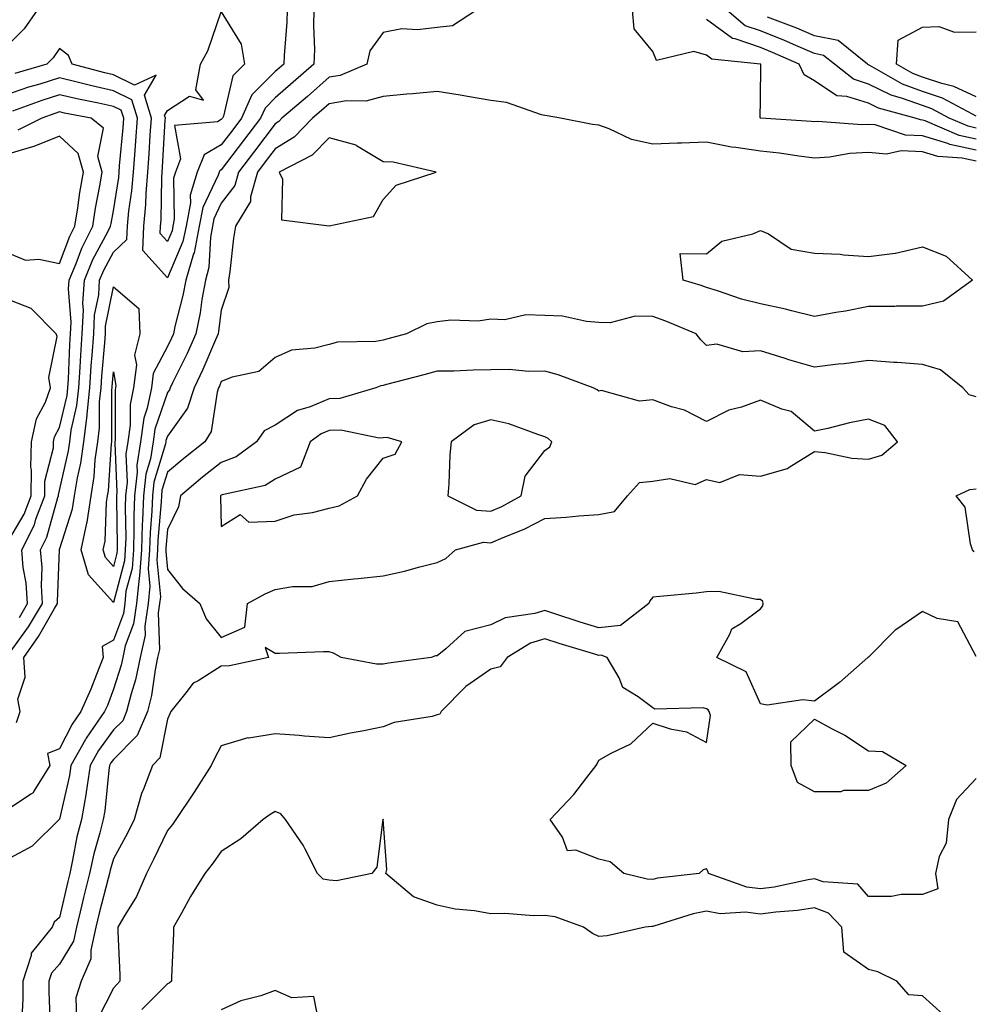
# Model space of a CAD drawing. Units: inches. Extents: x 1039763 to 1042403, y 7223978 to 7226618.
# Drawn here: x 1041521 to 1041697, y 7225468 to 7225650 of the extents above; entities that cross this region are included whole.
import ezdxf

# ---------------------------------------------------------------- set-up
doc = ezdxf.new("R2010")
doc.units = ezdxf.units.IN
doc.header["$MEASUREMENT"] = 0
doc.layers.add('Contour_10397223', color=7, linetype='Continuous', true_color=0xba89dd)

msp = doc.modelspace()

# ---------------------------------------------------------------- linework, layer by layer
at = {"layer": 'Contour_10397223'}
for points in [[(1041523.93, 7225651.92, 2775), (1041521.47, 7225648.5, 2775), (1041518.05, 7225645.05, 2775)], [(1041575.24, 7225651.92, 2777), (1041575.16, 7225649.03, 2777), (1041575.32, 7225644.65, 2777), (1041575.24, 7225641.92, 2777), (1041571.39, 7225638.58, 2777), (1041568.05, 7225635.69, 2777), (1041566.16, 7225633.81, 2777), (1041565.32, 7225631.92, 2777), (1041562.17, 7225627.8, 2777), (1041558.05, 7225622.35, 2777), (1041557.78, 7225622.19, 2777), (1041557.66, 7225621.92, 2777), (1041557.5, 7225621.37, 2777), (1041554.61, 7225615.36, 2777), (1041553.97, 7225611.92, 2777), (1041552.99, 7225606.98, 2777), (1041552.89, 7225606.76, 2777), (1041551.47, 7225601.92, 2777), (1041550.94, 7225599.03, 2777), (1041549.46, 7225593.33, 2777), (1041549.16, 7225591.92, 2777), (1041548.83, 7225591.14, 2777), (1041548.05, 7225589.6, 2777), (1041545.41, 7225584.56, 2777), (1041545.1, 7225581.92, 2777), (1041544.32, 7225578.19, 2777), (1041543.67, 7225576.3, 2777), (1041543.05, 7225571.92, 2777), (1041542.37, 7225567.6, 2777), (1041542.42, 7225566.3, 2777), (1041541.96, 7225561.92, 2777), (1041541.82, 7225558.15, 2777), (1041541.86, 7225555.73, 2777), (1041541.74, 7225551.92, 2777), (1041541.51, 7225548.46, 2777), (1041540.37, 7225544.24, 2777), (1041540.14, 7225541.92, 2777), (1041539.89, 7225540.08, 2777), (1041538.05, 7225535.18, 2777), (1041535.98, 7225533.99, 2777), (1041536.17, 7225531.92, 2777), (1041534.91, 7225528.78, 2777), (1041533.89, 7225526.08, 2777), (1041532.01, 7225521.92, 2777), (1041530.39, 7225519.58, 2777), (1041528.05, 7225515.01, 2777), (1041525.8, 7225514.17, 2777), (1041526.23, 7225511.92, 2777), (1041523.28, 7225507.15, 2777), (1041523.15, 7225506.82, 2777), (1041522.76, 7225506.63, 2777), (1041518.05, 7225503.42, 2777)], [(1041605.35, 7225651.92, 2778), (1041600.94, 7225649.03, 2778), (1041598.05, 7225648.74, 2778), (1041594.42, 7225648.29, 2778), (1041591.51, 7225648.46, 2778), (1041588.05, 7225647.78, 2778), (1041585.57, 7225644.4, 2778), (1041585.04, 7225641.92, 2778), (1041580.12, 7225639.85, 2778), (1041578.05, 7225639.5, 2778), (1041574.01, 7225635.96, 2778), (1041569.3, 7225631.92, 2778), (1041568.69, 7225631.28, 2778), (1041568.05, 7225630.88, 2778), (1041564.18, 7225625.79, 2778), (1041561.23, 7225621.92, 2778), (1041560.55, 7225619.42, 2778), (1041558.05, 7225616.14, 2778), (1041556.68, 7225613.29, 2778), (1041556.43, 7225611.92, 2778), (1041556.02, 7225609.89, 2778), (1041555.76, 7225604.21, 2778), (1041555.1, 7225601.92, 2778), (1041554.44, 7225598.31, 2778), (1041554.12, 7225595.85, 2778), (1041553.3, 7225591.92, 2778), (1041551.7, 7225588.27, 2778), (1041548.99, 7225582.86, 2778), (1041548.54, 7225581.92, 2778), (1041548.42, 7225581.55, 2778), (1041548.05, 7225581.04, 2778), (1041545.73, 7225574.24, 2778), (1041545.39, 7225571.92, 2778), (1041544.91, 7225568.78, 2778), (1041544.05, 7225565.92, 2778), (1041543.62, 7225561.92, 2778), (1041543.46, 7225557.33, 2778), (1041543.4, 7225556.57, 2778), (1041543.25, 7225551.92, 2778), (1041542.89, 7225547.08, 2778), (1041542.8, 7225546.67, 2778), (1041542.31, 7225541.92, 2778), (1041541.76, 7225538.21, 2778), (1041540.24, 7225534.11, 2778), (1041539.77, 7225531.92, 2778), (1041539.48, 7225530.49, 2778), (1041538.05, 7225526.04, 2778), (1041536.92, 7225523.05, 2778), (1041536.41, 7225521.92, 2778), (1041532.99, 7225516.98, 2778), (1041532.89, 7225516.76, 2778), (1041530.18, 7225511.92, 2778), (1041529.91, 7225510.06, 2778), (1041528.05, 7225501.98, 2778), (1041528.03, 7225501.94, 2778), (1041527.99, 7225501.92, 2778), (1041523.01, 7225496.96, 2778), (1041518.05, 7225494.28, 2778)], [(1041570.28, 7225651.92, 2776), (1041570.22, 7225649.75, 2776), (1041569.69, 7225643.56, 2776), (1041569.63, 7225641.92, 2776), (1041568.79, 7225641.18, 2776), (1041568.05, 7225640.55, 2776), (1041563.71, 7225636.26, 2776), (1041561.78, 7225631.92, 2776), (1041560.18, 7225629.79, 2776), (1041558.05, 7225627, 2776), (1041554.85, 7225625.12, 2776), (1041553.6, 7225621.92, 2776), (1041552.29, 7225617.68, 2776), (1041552.33, 7225616.2, 2776), (1041551.53, 7225611.92, 2776), (1041550.94, 7225609.03, 2776), (1041548.05, 7225602.31, 2776), (1041543.52, 7225607.39, 2776), (1041543.69, 7225611.92, 2776), (1041544.07, 7225615.9, 2776), (1041544.1, 7225617.97, 2776), (1041544.44, 7225621.92, 2776), (1041544.67, 7225625.3, 2776), (1041544.89, 7225628.76, 2776), (1041545.12, 7225631.92, 2776), (1041543.79, 7225636.18, 2776), (1041546, 7225639.87, 2776), (1041541.94, 7225638.03, 2776), (1041538.05, 7225639.93, 2776), (1041536.43, 7225640.3, 2776), (1041530.39, 7225641.92, 2776), (1041529.69, 7225643.56, 2776), (1041528.05, 7225644.85, 2776), (1041526.86, 7225643.11, 2776), (1041525.69, 7225641.92, 2776), (1041519.77, 7225640.2, 2776)], [(1041698.05, 7225626.02, 2778), (1041693.17, 7225627.04, 2778), (1041692.76, 7225627.21, 2778), (1041688.05, 7225628.62, 2778), (1041684.91, 7225628.78, 2778), (1041679.3, 7225630.67, 2778), (1041678.05, 7225630.77, 2778), (1041676.84, 7225630.71, 2778), (1041668.67, 7225631.3, 2778), (1041668.05, 7225631.26, 2778), (1041667.44, 7225631.31, 2778), (1041658.07, 7225631.9, 2778), (1041658.03, 7225631.9, 2778), (1041658.01, 7225631.92, 2778), (1041657.99, 7225631.98, 2778), (1041658.05, 7225635.4, 2778), (1041658.09, 7225641.88, 2778), (1041658.07, 7225641.92, 2778), (1041658.05, 7225641.92, 2778), (1041658.05, 7225641.94, 2778), (1041658.03, 7225641.94, 2778), (1041649.01, 7225642.88, 2778), (1041648.05, 7225643.6, 2778), (1041645.67, 7225644.3, 2778), (1041638.77, 7225642.64, 2778), (1041638.05, 7225644.3, 2778), (1041634.63, 7225648.5, 2778), (1041634.28, 7225651.92, 2778)], [(1041698.05, 7225630.1, 2776), (1041696.55, 7225630.42, 2776), (1041693.03, 7225631.92, 2776), (1041689.79, 7225633.66, 2776), (1041688.05, 7225634.26, 2776), (1041684.38, 7225635.59, 2776), (1041682.29, 7225636.16, 2776), (1041678.05, 7225638.25, 2776), (1041675.26, 7225639.13, 2776), (1041671.74, 7225641.92, 2776), (1041669.69, 7225643.56, 2776), (1041668.05, 7225643.91, 2776), (1041664.59, 7225645.38, 2776), (1041662.46, 7225646.33, 2776), (1041658.05, 7225648.09, 2776), (1041655.2, 7225649.07, 2776), (1041651.78, 7225651.92, 2776)], [(1041698.05, 7225628.05, 2777), (1041694.85, 7225628.72, 2777), (1041688.54, 7225631.43, 2777), (1041688.05, 7225631.57, 2777), (1041687.72, 7225631.59, 2777), (1041686.74, 7225631.92, 2777), (1041679.91, 7225633.78, 2777), (1041678.05, 7225634.69, 2777), (1041674.03, 7225635.94, 2777), (1041672.19, 7225636.06, 2777), (1041668.05, 7225638.85, 2777), (1041666.12, 7225639.99, 2777), (1041665.22, 7225641.92, 2777), (1041660.26, 7225644.13, 2777), (1041658.05, 7225645.01, 2777), (1041653.34, 7225646.63, 2777), (1041652.82, 7225646.69, 2777), (1041648.05, 7225650.22, 2777)], [(1041698.05, 7225632.31, 2775), (1041697.33, 7225632.64, 2775), (1041691.76, 7225635.63, 2775), (1041688.05, 7225636.9, 2775), (1041684.38, 7225638.25, 2775), (1041678.28, 7225641.69, 2775), (1041678.05, 7225641.8, 2775), (1041677.95, 7225641.82, 2775), (1041677.85, 7225641.92, 2775), (1041672.42, 7225646.3, 2775), (1041668.05, 7225647.21, 2775), (1041664.75, 7225648.62, 2775), (1041659.32, 7225650.65, 2775)], [(1041698.05, 7225635.88, 2774), (1041693.91, 7225637.78, 2774), (1041691.64, 7225638.33, 2774), (1041688.05, 7225639.54, 2774), (1041686.31, 7225640.18, 2774), (1041683.23, 7225641.92, 2774), (1041683.58, 7225646.39, 2774), (1041688.05, 7225648.8, 2774), (1041691.08, 7225648.89, 2774), (1041694.01, 7225647.88, 2774), (1041698.05, 7225647.94, 2774)], [(1041520.06, 7225519.91, 2777), (1041520.73, 7225521.92, 2777), (1041520.34, 7225524.21, 2777), (1041521.68, 7225528.29, 2777), (1041521.45, 7225531.92, 2777), (1041524.16, 7225535.81, 2777), (1041527.15, 7225541.02, 2777), (1041527.7, 7225541.92, 2777), (1041527.66, 7225542.31, 2777), (1041528.03, 7225551.9, 2777), (1041528.03, 7225551.92, 2777), (1041528.03, 7225551.94, 2777), (1041528.05, 7225551.98, 2777), (1041530.49, 7225559.48, 2777), (1041530.86, 7225561.92, 2777), (1041531.39, 7225565.26, 2777), (1041532.01, 7225567.96, 2777), (1041532.54, 7225571.92, 2777), (1041533.19, 7225576.78, 2777), (1041533.19, 7225577.06, 2777), (1041533.69, 7225581.92, 2777), (1041533.95, 7225586.02, 2777), (1041534.12, 7225587.99, 2777), (1041534.4, 7225591.92, 2777), (1041534.57, 7225595.4, 2777), (1041535.32, 7225599.19, 2777), (1041535.49, 7225601.92, 2777), (1041536.25, 7225603.72, 2777), (1041538.05, 7225607.08, 2777), (1041540.53, 7225609.44, 2777), (1041540.63, 7225611.92, 2777), (1041540.9, 7225614.77, 2777), (1041541.49, 7225618.48, 2777), (1041541.76, 7225621.92, 2777), (1041542.07, 7225625.94, 2777), (1041542.23, 7225627.74, 2777), (1041542.54, 7225631.92, 2777), (1041541.47, 7225635.34, 2777), (1041538.05, 7225637.02, 2777), (1041534.03, 7225637.9, 2777), (1041531.35, 7225638.62, 2777), (1041528.05, 7225639.42, 2777), (1041524.38, 7225638.25, 2777), (1041522.31, 7225637.66, 2777), (1041518.05, 7225636.2, 2777)], [(1041518.6, 7225532.47, 2778), (1041522.33, 7225537.64, 2778), (1041524.92, 7225541.92, 2778), (1041524.69, 7225545.28, 2778), (1041524.81, 7225548.68, 2778), (1041524.53, 7225551.92, 2778), (1041525.73, 7225554.24, 2778), (1041527.74, 7225561.61, 2778), (1041527.85, 7225561.92, 2778), (1041527.85, 7225562.12, 2778), (1041528.05, 7225562.88, 2778), (1041529.73, 7225570.24, 2778), (1041529.94, 7225571.92, 2778), (1041530.24, 7225574.11, 2778), (1041531.29, 7225578.68, 2778), (1041531.64, 7225581.92, 2778), (1041531.88, 7225585.75, 2778), (1041531.98, 7225587.99, 2778), (1041532.25, 7225591.92, 2778), (1041532.48, 7225596.35, 2778), (1041532.37, 7225597.6, 2778), (1041532.66, 7225601.92, 2778), (1041534.26, 7225605.71, 2778), (1041537.01, 7225610.88, 2778), (1041537.52, 7225611.92, 2778), (1041537.6, 7225612.37, 2778), (1041538.05, 7225614.73, 2778), (1041539.03, 7225620.94, 2778), (1041539.1, 7225621.92, 2778), (1041539.2, 7225623.07, 2778), (1041539.83, 7225630.14, 2778), (1041539.96, 7225631.92, 2778), (1041539.51, 7225633.38, 2778), (1041538.05, 7225634.09, 2778), (1041535.28, 7225634.69, 2778), (1041531.55, 7225635.42, 2778), (1041528.05, 7225636.26, 2778), (1041524.77, 7225635.2, 2778), (1041519.34, 7225633.21, 2778)], [(1041698.05, 7225623.97, 2779), (1041695.45, 7225624.52, 2779), (1041690.94, 7225624.81, 2779), (1041688.05, 7225625.67, 2779), (1041684.1, 7225625.87, 2779), (1041681.41, 7225625.28, 2779), (1041678.05, 7225625.55, 2779), (1041674.59, 7225625.38, 2779), (1041670.8, 7225624.67, 2779), (1041668.05, 7225624.5, 2779), (1041665.12, 7225624.85, 2779), (1041661.55, 7225625.42, 2779), (1041658.05, 7225625.79, 2779), (1041653.48, 7225626.49, 2779), (1041652.68, 7225626.55, 2779), (1041648.05, 7225627.45, 2779), (1041643.4, 7225627.27, 2779), (1041642.66, 7225627.31, 2779), (1041638.05, 7225627.08, 2779), (1041634.1, 7225627.97, 2779), (1041630, 7225629.97, 2779), (1041628.05, 7225630.63, 2779), (1041626.86, 7225630.73, 2779), (1041620.96, 7225631.92, 2779), (1041618.46, 7225632.33, 2779), (1041618.05, 7225632.39, 2779), (1041617.44, 7225632.53, 2779), (1041610.94, 7225634.81, 2779), (1041608.05, 7225635.2, 2779), (1041604.1, 7225635.87, 2779), (1041602.35, 7225636.22, 2779), (1041598.05, 7225636.88, 2779), (1041593.54, 7225636.43, 2779), (1041592.48, 7225636.35, 2779), (1041588.05, 7225635.94, 2779), (1041584.87, 7225635.1, 2779), (1041581.27, 7225635.14, 2779), (1041578.05, 7225634.6, 2779), (1041576.62, 7225633.35, 2779), (1041574.96, 7225631.92, 2779), (1041571.57, 7225628.4, 2779), (1041568.05, 7225626.26, 2779), (1041566.17, 7225623.8, 2779), (1041564.75, 7225621.92, 2779), (1041563.48, 7225617.35, 2779), (1041563.48, 7225616.49, 2779), (1041560.67, 7225611.92, 2779), (1041560.32, 7225609.65, 2779), (1041559.61, 7225603.48, 2779), (1041559.4, 7225601.92, 2779), (1041559.44, 7225600.53, 2779), (1041558.05, 7225596.33, 2779), (1041557.54, 7225592.43, 2779), (1041557.44, 7225591.92, 2779), (1041556.96, 7225590.83, 2779), (1041554.65, 7225585.32, 2779), (1041553.03, 7225581.92, 2779), (1041551.78, 7225578.19, 2779), (1041548.05, 7225572.97, 2779), (1041547.78, 7225572.19, 2779), (1041547.74, 7225571.92, 2779), (1041547.68, 7225571.55, 2779), (1041545.55, 7225564.42, 2779), (1041545.28, 7225561.92, 2779), (1041545.18, 7225559.05, 2779), (1041544.85, 7225555.12, 2779), (1041544.75, 7225551.92, 2779), (1041544.5, 7225548.37, 2779), (1041544.79, 7225545.18, 2779), (1041544.46, 7225541.92, 2779), (1041543.85, 7225537.72, 2779), (1041543.91, 7225536.06, 2779), (1041543.01, 7225531.92, 2779), (1041542.15, 7225527.82, 2779), (1041541.31, 7225525.18, 2779), (1041540.49, 7225521.92, 2779), (1041539.77, 7225520.2, 2779), (1041538.05, 7225518.5, 2779), (1041535.3, 7225514.67, 2779), (1041533.75, 7225511.92, 2779), (1041532.99, 7225506.98, 2779), (1041532.97, 7225506.84, 2779), (1041532.11, 7225501.92, 2779), (1041531.29, 7225498.68, 2779), (1041530.49, 7225494.36, 2779), (1041529.94, 7225491.92, 2779), (1041529.57, 7225490.4, 2779), (1041528.05, 7225483.72, 2779), (1041527.09, 7225482.88, 2779), (1041526.7, 7225481.92, 2779), (1041522.82, 7225477.15, 2779), (1041522.8, 7225476.67, 2779), (1041521.25, 7225471.92, 2779), (1041521.23, 7225468.74, 2779), (1041521.06, 7225464.93, 2779)], [(1041520.61, 7225539.36, 2779), (1041522.13, 7225541.92, 2779), (1041521.88, 7225545.75, 2779), (1041521.33, 7225548.64, 2779), (1041521.04, 7225551.92, 2779), (1041523.42, 7225556.55, 2779), (1041523.69, 7225557.56, 2779), (1041525.32, 7225561.92, 2779), (1041525.35, 7225564.62, 2779), (1041526.92, 7225570.79, 2779), (1041526.94, 7225571.92, 2779), (1041527.15, 7225572.82, 2779), (1041528.05, 7225574.58, 2779), (1041529.44, 7225580.53, 2779), (1041529.59, 7225581.92, 2779), (1041529.69, 7225583.56, 2779), (1041529.98, 7225589.99, 2779), (1041530.1, 7225591.92, 2779), (1041530.22, 7225594.09, 2779), (1041529.71, 7225600.26, 2779), (1041529.83, 7225601.92, 2779), (1041531.12, 7225604.99, 2779), (1041532.17, 7225607.8, 2779), (1041534.2, 7225611.92, 2779), (1041534.75, 7225615.22, 2779), (1041535.53, 7225619.4, 2779), (1041535.96, 7225621.92, 2779), (1041535.18, 7225624.79, 2779), (1041536.21, 7225630.08, 2779), (1041533.91, 7225631.92, 2779), (1041528.99, 7225632.86, 2779), (1041528.05, 7225633.09, 2779), (1041527.17, 7225632.8, 2779), (1041524.77, 7225631.92, 2779), (1041520.3, 7225629.67, 2779)], [(1041518.05, 7225607.15, 2780), (1041521.74, 7225605.61, 2780), (1041524.2, 7225605.77, 2780), (1041528.05, 7225604.99, 2780), (1041529.94, 7225610.03, 2780), (1041530.88, 7225611.92, 2780), (1041531.43, 7225615.3, 2780), (1041531.84, 7225618.13, 2780), (1041532.48, 7225621.92, 2780), (1041531.53, 7225625.4, 2780), (1041528.05, 7225628.6, 2780), (1041523.32, 7225626.65, 2780), (1041522.64, 7225626.51, 2780), (1041518.05, 7225625.12, 2780)], [(1041518.05, 7225552.62, 2780), (1041521.49, 7225558.48, 2780), (1041522.78, 7225561.92, 2780), (1041522.85, 7225566.72, 2780), (1041522.74, 7225567.23, 2780), (1041522.85, 7225571.92, 2780), (1041523.81, 7225576.16, 2780), (1041525.43, 7225579.3, 2780), (1041526.39, 7225581.92, 2780), (1041526.1, 7225583.87, 2780), (1041527.6, 7225591.47, 2780), (1041527.42, 7225591.92, 2780), (1041522.8, 7225596.67, 2780), (1041518.05, 7225598.48, 2780)], [(1041698.05, 7225580.28, 2780), (1041696.74, 7225580.61, 2780), (1041695.55, 7225581.92, 2780), (1041691.39, 7225585.26, 2780), (1041688.05, 7225586.28, 2780), (1041683.36, 7225586.61, 2780), (1041682.74, 7225586.61, 2780), (1041678.05, 7225587, 2780), (1041673.56, 7225586.41, 2780), (1041672.42, 7225586.3, 2780), (1041668.05, 7225585.77, 2780), (1041663.26, 7225587.13, 2780), (1041662.62, 7225587.35, 2780), (1041658.05, 7225588.78, 2780), (1041654.73, 7225588.6, 2780), (1041649.92, 7225590.05, 2780), (1041648.05, 7225589.81, 2780), (1041646.96, 7225590.83, 2780), (1041646.1, 7225591.92, 2780), (1041640.45, 7225594.32, 2780), (1041638.05, 7225595.14, 2780), (1041634.77, 7225595.2, 2780), (1041630.14, 7225594.01, 2780), (1041628.05, 7225594.07, 2780), (1041625.76, 7225594.21, 2780), (1041621.33, 7225595.2, 2780), (1041618.05, 7225595.34, 2780), (1041614.53, 7225595.44, 2780), (1041610.65, 7225594.52, 2780), (1041608.05, 7225594.65, 2780), (1041605.69, 7225594.28, 2780), (1041600.59, 7225594.46, 2780), (1041598.05, 7225594.17, 2780), (1041596.17, 7225593.8, 2780), (1041592.41, 7225591.92, 2780), (1041588.95, 7225591.02, 2780), (1041588.05, 7225590.79, 2780), (1041586.68, 7225590.55, 2780), (1041579.59, 7225590.38, 2780), (1041578.05, 7225589.99, 2780), (1041575.39, 7225589.26, 2780), (1041571.04, 7225588.93, 2780), (1041568.05, 7225587.55, 2780), (1041565.02, 7225584.95, 2780), (1041560.06, 7225583.93, 2780), (1041558.05, 7225583.09, 2780), (1041557.7, 7225582.27, 2780), (1041557.54, 7225581.92, 2780), (1041557.27, 7225581.14, 2780), (1041556.16, 7225573.81, 2780), (1041555.02, 7225571.92, 2780), (1041551.12, 7225568.85, 2780), (1041548.05, 7225566.3, 2780), (1041547.03, 7225562.94, 2780), (1041546.94, 7225561.92, 2780), (1041546.9, 7225560.77, 2780), (1041546.31, 7225553.66, 2780), (1041546.25, 7225551.92, 2780), (1041546.12, 7225549.99, 2780), (1041546.76, 7225543.21, 2780), (1041546.62, 7225541.92, 2780), (1041546.37, 7225540.24, 2780), (1041546.57, 7225533.4, 2780), (1041546.25, 7225531.92, 2780), (1041545.76, 7225529.63, 2780), (1041545.1, 7225524.87, 2780), (1041544.36, 7225521.92, 2780), (1041542.48, 7225517.49, 2780), (1041538.05, 7225513.03, 2780), (1041537.58, 7225512.39, 2780), (1041537.31, 7225511.92, 2780), (1041537.19, 7225511.06, 2780), (1041536.45, 7225503.52, 2780), (1041536.17, 7225501.92, 2780), (1041535.55, 7225499.42, 2780), (1041534.44, 7225495.53, 2780), (1041533.64, 7225491.92, 2780), (1041532.52, 7225487.45, 2780), (1041532.21, 7225486.08, 2780), (1041531.21, 7225481.92, 2780), (1041530.63, 7225479.34, 2780), (1041528.05, 7225475.08, 2780), (1041526.55, 7225473.42, 2780), (1041526.06, 7225471.92, 2780), (1041526.06, 7225469.93, 2780), (1041526.29, 7225463.68, 2780)], [(1041697.66, 7225551.53, 2780), (1041697.37, 7225551.92, 2780), (1041696.98, 7225552.99, 2780), (1041695.96, 7225559.83, 2780), (1041694.34, 7225561.92, 2780), (1041696.86, 7225563.11, 2780), (1041698.05, 7225563.21, 2780)], [(1041698.05, 7225532.12, 2781), (1041694.65, 7225538.52, 2781), (1041690.82, 7225539.15, 2781), (1041688.05, 7225540.47, 2781), (1041683.34, 7225537.21, 2781), (1041682.99, 7225536.98, 2781), (1041678.05, 7225532, 2781), (1041677.99, 7225531.98, 2781), (1041677.95, 7225531.92, 2781), (1041672.68, 7225527.29, 2781), (1041668.05, 7225523.87, 2781), (1041665.88, 7225524.09, 2781), (1041659.26, 7225523.13, 2781), (1041658.05, 7225523.33, 2781), (1041655.39, 7225529.26, 2781), (1041649.96, 7225531.92, 2781), (1041652.37, 7225536.24, 2781), (1041652.7, 7225537.27, 2781), (1041654.36, 7225538.23, 2781), (1041658.05, 7225540.94, 2781), (1041658.48, 7225541.49, 2781), (1041658.54, 7225541.92, 2781), (1041658.46, 7225542.33, 2781), (1041658.05, 7225542.68, 2781), (1041657.31, 7225542.66, 2781), (1041650.3, 7225544.17, 2781), (1041648.05, 7225544.09, 2781), (1041646.08, 7225543.89, 2781), (1041639.36, 7225543.23, 2781), (1041638.05, 7225543.11, 2781), (1041637.5, 7225542.47, 2781), (1041637.33, 7225541.92, 2781), (1041632.07, 7225537.9, 2781), (1041628.05, 7225537.41, 2781), (1041624.61, 7225538.48, 2781), (1041619.92, 7225540.05, 2781), (1041618.05, 7225540.65, 2781), (1041616.21, 7225540.08, 2781), (1041610.69, 7225539.28, 2781), (1041608.05, 7225537.97, 2781), (1041603.23, 7225536.74, 2781), (1041599.67, 7225533.54, 2781), (1041598.05, 7225532.25, 2781), (1041597.74, 7225532.23, 2781), (1041596.94, 7225531.92, 2781), (1041589.07, 7225530.9, 2781), (1041588.05, 7225530.71, 2781), (1041586.82, 7225530.69, 2781), (1041580.3, 7225531.92, 2781), (1041578.87, 7225532.74, 2781), (1041578.05, 7225533.01, 2781), (1041576.98, 7225532.99, 2781), (1041568.83, 7225532.7, 2781), (1041568.05, 7225532.68, 2781), (1041566.16, 7225533.81, 2781), (1041566.78, 7225531.92, 2781), (1041559.55, 7225530.42, 2781), (1041558.05, 7225530.34, 2781), (1041553.75, 7225527.62, 2781), (1041552.82, 7225527.15, 2781), (1041551.49, 7225525.36, 2781), (1041548.69, 7225521.92, 2781), (1041548.48, 7225521.49, 2781), (1041548.05, 7225520.51, 2781), (1041546.66, 7225513.31, 2781), (1041545.3, 7225511.92, 2781), (1041543.64, 7225507.51, 2781), (1041543.26, 7225506.71, 2781), (1041541.88, 7225501.92, 2781), (1041540.63, 7225499.34, 2781), (1041538.05, 7225494.6, 2781), (1041537.46, 7225492.51, 2781), (1041537.33, 7225491.92, 2781), (1041537.09, 7225490.96, 2781), (1041535.41, 7225484.56, 2781), (1041534.77, 7225481.92, 2781), (1041533.83, 7225477.7, 2781), (1041533.87, 7225476.1, 2781), (1041532.07, 7225471.92, 2781), (1041531.1, 7225468.87, 2781), (1041531.23, 7225465.1, 2781)], [(1041698.05, 7225509.48, 2782), (1041694.36, 7225505.61, 2782), (1041692.91, 7225501.92, 2782), (1041692.48, 7225497.49, 2782), (1041691.17, 7225495.05, 2782), (1041690.47, 7225491.92, 2782), (1041690.92, 7225489.05, 2782), (1041688.05, 7225488.01, 2782), (1041684.12, 7225487.99, 2782), (1041682.33, 7225487.64, 2782), (1041678.05, 7225487.64, 2782), (1041676.06, 7225489.93, 2782), (1041669.65, 7225490.32, 2782), (1041668.05, 7225490.92, 2782), (1041666.86, 7225490.73, 2782), (1041660.59, 7225489.38, 2782), (1041658.05, 7225489.05, 2782), (1041655.49, 7225489.36, 2782), (1041648.38, 7225491.92, 2782), (1041648.36, 7225492.23, 2782), (1041648.05, 7225492.78, 2782), (1041647.42, 7225492.55, 2782), (1041646.66, 7225491.92, 2782), (1041638.95, 7225491.02, 2782), (1041638.05, 7225490.81, 2782), (1041637, 7225490.87, 2782), (1041632.68, 7225491.92, 2782), (1041630.18, 7225494.05, 2782), (1041628.05, 7225494.52, 2782), (1041623.77, 7225496.2, 2782), (1041622.23, 7225496.1, 2782), (1041621.31, 7225498.66, 2782), (1041619.05, 7225501.92, 2782), (1041623.44, 7225506.53, 2782), (1041625.84, 7225509.71, 2782), (1041627.56, 7225511.92, 2782), (1041627.74, 7225512.23, 2782), (1041628.05, 7225512.9, 2782), (1041630.35, 7225514.22, 2782), (1041634.01, 7225515.96, 2782), (1041638.05, 7225519.77, 2782), (1041641.27, 7225518.7, 2782), (1041644.3, 7225518.17, 2782), (1041648.05, 7225516.16, 2782), (1041648.77, 7225521.2, 2782), (1041648.52, 7225521.92, 2782), (1041648.34, 7225522.21, 2782), (1041648.05, 7225522.41, 2782), (1041647.39, 7225522.58, 2782), (1041638.46, 7225522.33, 2782), (1041638.05, 7225522.6, 2782), (1041635.34, 7225524.63, 2782), (1041632.5, 7225526.37, 2782), (1041631.82, 7225528.15, 2782), (1041629.63, 7225531.92, 2782), (1041628.48, 7225532.35, 2782), (1041628.05, 7225532.29, 2782), (1041627.5, 7225532.47, 2782), (1041620.69, 7225534.56, 2782), (1041618.05, 7225535.42, 2782), (1041615.37, 7225534.6, 2782), (1041611.04, 7225531.92, 2782), (1041609.79, 7225530.18, 2782), (1041608.05, 7225529.79, 2782), (1041603.4, 7225526.57, 2782), (1041598.83, 7225521.92, 2782), (1041598.56, 7225521.41, 2782), (1041598.05, 7225521.28, 2782), (1041597.15, 7225521.02, 2782), (1041590.08, 7225519.89, 2782), (1041588.05, 7225519.07, 2782), (1041584.48, 7225518.35, 2782), (1041582.03, 7225517.94, 2782), (1041578.05, 7225517.06, 2782), (1041573.48, 7225517.35, 2782), (1041572.52, 7225517.45, 2782), (1041568.05, 7225517.76, 2782), (1041563.13, 7225517, 2782), (1041562.95, 7225517.02, 2782), (1041558.05, 7225515.57, 2782), (1041556.76, 7225513.21, 2782), (1041556.17, 7225511.92, 2782), (1041553.01, 7225506.96, 2782), (1041552.89, 7225506.76, 2782), (1041549.65, 7225501.92, 2782), (1041548.99, 7225500.98, 2782), (1041548.05, 7225499.87, 2782), (1041545.51, 7225494.46, 2782), (1041544.18, 7225491.92, 2782), (1041542.35, 7225487.62, 2782), (1041539.96, 7225483.83, 2782), (1041538.87, 7225481.92, 2782), (1041538.87, 7225481.1, 2782), (1041539.26, 7225473.13, 2782), (1041539.26, 7225471.92, 2782), (1041538.66, 7225471.31, 2782), (1041538.05, 7225470.63, 2782), (1041535.12, 7225464.85, 2782)], [(1041691.9, 7225465.77, 2783), (1041688.05, 7225469.22, 2783), (1041685.55, 7225469.42, 2783), (1041683.32, 7225471.92, 2783), (1041679.77, 7225473.64, 2783), (1041678.05, 7225474.09, 2783), (1041673.46, 7225477.33, 2783), (1041673.09, 7225481.92, 2783), (1041670.67, 7225484.54, 2783), (1041668.05, 7225485.51, 2783), (1041664.92, 7225485.05, 2783), (1041660.88, 7225484.75, 2783), (1041658.05, 7225484.38, 2783), (1041655.26, 7225484.71, 2783), (1041650.55, 7225484.42, 2783), (1041648.05, 7225484.89, 2783), (1041645.57, 7225484.4, 2783), (1041638.23, 7225482.1, 2783), (1041638.05, 7225482.06, 2783), (1041637.89, 7225482.08, 2783), (1041636.66, 7225481.92, 2783), (1041629.61, 7225480.36, 2783), (1041628.05, 7225480.22, 2783), (1041626.9, 7225480.77, 2783), (1041625.22, 7225481.92, 2783), (1041619.96, 7225483.83, 2783), (1041618.05, 7225484.11, 2783), (1041615.92, 7225484.05, 2783), (1041610.61, 7225484.48, 2783), (1041608.05, 7225484.42, 2783), (1041605.02, 7225484.95, 2783), (1041601.43, 7225485.3, 2783), (1041598.05, 7225486.02, 2783), (1041593.71, 7225487.58, 2783), (1041588.54, 7225491.92, 2783), (1041588.75, 7225492.62, 2783), (1041588.07, 7225501.9, 2783), (1041588.07, 7225501.92, 2783), (1041588.09, 7225501.96, 2783), (1041588.05, 7225501.94, 2783), (1041588.05, 7225501.92, 2783), (1041588.03, 7225501.92, 2783), (1041588.03, 7225501.9, 2783), (1041586.92, 7225493.05, 2783), (1041585.94, 7225491.92, 2783), (1041579.42, 7225490.55, 2783), (1041578.05, 7225490.65, 2783), (1041576.96, 7225490.83, 2783), (1041575.9, 7225491.92, 2783), (1041573.58, 7225496.39, 2783), (1041573.25, 7225497.12, 2783), (1041569.96, 7225501.92, 2783), (1041569.1, 7225502.97, 2783), (1041568.05, 7225503.4, 2783), (1041567.13, 7225502.84, 2783), (1041565.84, 7225501.92, 2783), (1041561.68, 7225498.29, 2783), (1041558.05, 7225496, 2783), (1041556.37, 7225493.6, 2783), (1041554.98, 7225491.92, 2783), (1041552.33, 7225487.64, 2783), (1041550.65, 7225484.52, 2783), (1041549.18, 7225481.92, 2783), (1041549.2, 7225480.77, 2783), (1041548.81, 7225472.68, 2783), (1041548.81, 7225471.92, 2783), (1041548.38, 7225471.59, 2783), (1041548.05, 7225471.43, 2783), (1041543.32, 7225466.65, 2783)], [(1041576.23, 7225463.74, 2784), (1041575.2, 7225469.07, 2784), (1041571.12, 7225468.85, 2784), (1041568.05, 7225470.18, 2784), (1041565.37, 7225469.24, 2784), (1041561.7, 7225468.27, 2784), (1041558.05, 7225466.59, 2784)]]:
    msp.add_polyline3d(points, dxfattribs=at)
for points in [[(1041548.05, 7225609.07, 2775), (1041546.7, 7225610.57, 2775), (1041546.76, 7225611.92, 2775), (1041546.88, 7225613.09, 2775), (1041547, 7225620.87, 2775), (1041547.09, 7225621.92, 2775), (1041547.15, 7225622.82, 2775), (1041547.66, 7225631.53, 2775), (1041547.68, 7225631.92, 2775), (1041547.52, 7225632.45, 2775), (1041548.05, 7225633.33, 2775), (1041552.15, 7225636.02, 2775), (1041554.73, 7225635.24, 2775), (1041553.32, 7225637.19, 2775), (1041554.2, 7225641.92, 2775), (1041555.57, 7225644.4, 2775), (1041558.05, 7225651.65, 2775), (1041561.76, 7225645.63, 2775), (1041562.35, 7225641.92, 2775), (1041560.18, 7225639.79, 2775), (1041558.44, 7225632.31, 2775), (1041558.26, 7225631.92, 2775), (1041558.17, 7225631.8, 2775), (1041558.05, 7225631.65, 2775), (1041557.37, 7225631.24, 2775), (1041549.4, 7225630.57, 2775), (1041550.49, 7225624.36, 2775), (1041549.53, 7225621.92, 2775), (1041549.18, 7225620.79, 2775), (1041549.32, 7225613.19, 2775), (1041549.09, 7225611.92, 2775), (1041548.91, 7225611.06, 2775)], [(1041588.05, 7225616.84, 2780), (1041590.47, 7225619.5, 2780), (1041597.89, 7225621.92, 2780), (1041589.91, 7225623.78, 2780), (1041588.05, 7225623.85, 2780), (1041583.15, 7225626.82, 2780), (1041583.03, 7225626.9, 2780), (1041578.05, 7225628.31, 2780), (1041574.92, 7225625.05, 2780), (1041568.77, 7225621.92, 2780), (1041569.38, 7225620.59, 2780), (1041569.2, 7225613.07, 2780), (1041578.03, 7225611.94, 2780), (1041578.05, 7225611.92, 2780), (1041578.07, 7225611.94, 2780), (1041586.29, 7225613.68, 2780)], [(1041688.05, 7225597.08, 2779), (1041683.21, 7225597.08, 2779), (1041682.95, 7225597.02, 2779), (1041678.05, 7225597.04, 2779), (1041673.81, 7225596.16, 2779), (1041672.03, 7225595.9, 2779), (1041668.05, 7225595.16, 2779), (1041663.79, 7225596.18, 2779), (1041662.64, 7225596.51, 2779), (1041658.05, 7225597.49, 2779), (1041654.5, 7225598.37, 2779), (1041650.04, 7225599.93, 2779), (1041648.05, 7225600.51, 2779), (1041647.03, 7225600.9, 2779), (1041643.67, 7225601.92, 2779), (1041643.15, 7225606.82, 2779), (1041648.05, 7225606.76, 2779), (1041650.86, 7225609.11, 2779), (1041656.6, 7225610.47, 2779), (1041658.05, 7225611.08, 2779), (1041659.5, 7225610.47, 2779), (1041663.75, 7225607.62, 2779), (1041668.05, 7225606.88, 2779), (1041672.82, 7225606.69, 2779), (1041673.4, 7225606.57, 2779), (1041678.05, 7225606.31, 2779), (1041683.03, 7225606.9, 2779), (1041683.09, 7225606.88, 2779), (1041688.05, 7225608.09, 2779), (1041692.46, 7225606.33, 2779), (1041697.33, 7225601.92, 2779), (1041691.98, 7225597.99, 2779)], [(1041538.05, 7225542.13, 2776), (1041533.4, 7225547.27, 2776), (1041532.09, 7225551.92, 2776), (1041533.13, 7225556.84, 2776), (1041533.15, 7225557.02, 2776), (1041533.93, 7225561.92, 2776), (1041534.5, 7225565.47, 2776), (1041534.69, 7225568.56, 2776), (1041535.14, 7225571.92, 2776), (1041535.47, 7225574.5, 2776), (1041535.47, 7225579.34, 2776), (1041535.75, 7225581.92, 2776), (1041535.88, 7225584.09, 2776), (1041536.43, 7225590.3, 2776), (1041536.55, 7225591.92, 2776), (1041536.6, 7225593.37, 2776), (1041538.05, 7225600.67, 2776), (1041542.74, 7225596.61, 2776), (1041542.95, 7225591.92, 2776), (1041541.96, 7225588.01, 2776), (1041542.31, 7225586.18, 2776), (1041541.78, 7225581.92, 2776), (1041541.14, 7225578.83, 2776), (1041541.14, 7225575.01, 2776), (1041540.69, 7225571.92, 2776), (1041540.34, 7225569.63, 2776), (1041540.57, 7225564.44, 2776), (1041540.3, 7225561.92, 2776), (1041540.22, 7225559.75, 2776), (1041540.32, 7225554.19, 2776), (1041540.24, 7225551.92, 2776), (1041540.1, 7225549.87, 2776)], [(1041538.05, 7225548.83, 2775), (1041536.59, 7225550.46, 2775), (1041536.17, 7225551.92, 2775), (1041536.49, 7225553.48, 2775), (1041536.78, 7225560.65, 2775), (1041536.98, 7225561.92, 2775), (1041537.13, 7225562.84, 2775), (1041537.68, 7225571.55, 2775), (1041537.74, 7225571.92, 2775), (1041537.78, 7225572.19, 2775), (1041537.76, 7225581.63, 2775), (1041537.8, 7225581.92, 2775), (1041537.82, 7225582.15, 2775), (1041538.05, 7225584.89, 2775), (1041538.52, 7225582.39, 2775), (1041538.46, 7225581.92, 2775), (1041538.4, 7225581.57, 2775), (1041538.38, 7225572.25, 2775), (1041538.34, 7225571.92, 2775), (1041538.3, 7225571.67, 2775), (1041538.69, 7225562.56, 2775), (1041538.64, 7225561.92, 2775), (1041538.62, 7225561.35, 2775), (1041538.77, 7225552.64, 2775), (1041538.75, 7225551.92, 2775), (1041538.69, 7225551.28, 2775)], [(1041558.05, 7225535.67, 2781), (1041562.42, 7225537.55, 2781), (1041562.91, 7225541.92, 2781), (1041566.21, 7225543.76, 2781), (1041568.05, 7225544.56, 2781), (1041571.25, 7225545.12, 2781), (1041574.87, 7225545.1, 2781), (1041578.05, 7225546.04, 2781), (1041582.64, 7225546.51, 2781), (1041583.4, 7225546.57, 2781), (1041588.05, 7225547.06, 2781), (1041592.05, 7225547.92, 2781), (1041594.89, 7225548.76, 2781), (1041598.05, 7225549.54, 2781), (1041599.69, 7225550.28, 2781), (1041601.49, 7225551.92, 2781), (1041606.64, 7225553.33, 2781), (1041608.05, 7225553.21, 2781), (1041610.34, 7225554.21, 2781), (1041614.24, 7225555.73, 2781), (1041618.05, 7225557.7, 2781), (1041622.01, 7225557.96, 2781), (1041624.32, 7225558.19, 2781), (1041628.05, 7225558.44, 2781), (1041630.96, 7225559.01, 2781), (1041633.38, 7225561.92, 2781), (1041635.57, 7225564.4, 2781), (1041638.05, 7225564.63, 2781), (1041641.25, 7225565.12, 2781), (1041645.94, 7225564.03, 2781), (1041648.05, 7225564.93, 2781), (1041650.49, 7225564.36, 2781), (1041654.12, 7225565.85, 2781), (1041658.05, 7225565.55, 2781), (1041663.01, 7225566.96, 2781), (1041663.34, 7225567.21, 2781), (1041668.05, 7225570.14, 2781), (1041670, 7225569.97, 2781), (1041675, 7225568.87, 2781), (1041678.05, 7225568.68, 2781), (1041680.51, 7225569.46, 2781), (1041683.46, 7225571.92, 2781), (1041681.08, 7225574.95, 2781), (1041678.05, 7225576.12, 2781), (1041674.51, 7225575.46, 2781), (1041670.55, 7225574.42, 2781), (1041668.05, 7225573.89, 2781), (1041663.69, 7225577.56, 2781), (1041662.01, 7225577.96, 2781), (1041658.05, 7225579.65, 2781), (1041654.5, 7225578.37, 2781), (1041652.19, 7225577.78, 2781), (1041648.05, 7225575.69, 2781), (1041643.93, 7225577.8, 2781), (1041641.55, 7225578.42, 2781), (1041638.05, 7225579.71, 2781), (1041635.57, 7225579.44, 2781), (1041628.52, 7225581.45, 2781), (1041628.05, 7225581.31, 2781), (1041627.72, 7225581.59, 2781), (1041627.03, 7225581.92, 2781), (1041620.49, 7225584.36, 2781), (1041618.05, 7225585.01, 2781), (1041615.04, 7225584.93, 2781), (1041611.45, 7225585.32, 2781), (1041608.05, 7225585.26, 2781), (1041604.77, 7225585.2, 2781), (1041601.17, 7225585.05, 2781), (1041598.05, 7225585.01, 2781), (1041595.61, 7225584.36, 2781), (1041588.67, 7225582.55, 2781), (1041588.05, 7225582.39, 2781), (1041587.66, 7225582.31, 2781), (1041586.7, 7225581.92, 2781), (1041580.04, 7225579.93, 2781), (1041578.05, 7225579.87, 2781), (1041574.55, 7225578.42, 2781), (1041572.21, 7225577.76, 2781), (1041568.05, 7225575.03, 2781), (1041566, 7225573.97, 2781), (1041564.57, 7225571.92, 2781), (1041560.8, 7225569.17, 2781), (1041558.05, 7225568.11, 2781), (1041554.59, 7225565.38, 2781), (1041550.47, 7225561.92, 2781), (1041550.1, 7225559.87, 2781), (1041548.05, 7225555.67, 2781), (1041547.76, 7225552.21, 2781), (1041547.76, 7225551.92, 2781), (1041547.74, 7225551.61, 2781), (1041548.05, 7225548.25, 2781), (1041550.84, 7225544.71, 2781), (1041554.05, 7225541.92, 2781), (1041555.22, 7225539.09, 2781)], [(1041608.05, 7225559.05, 2782), (1041610.04, 7225559.93, 2782), (1041613.64, 7225561.92, 2782), (1041614.4, 7225565.57, 2782), (1041618.05, 7225570.32, 2782), (1041618.95, 7225571.02, 2782), (1041619.36, 7225571.92, 2782), (1041618.66, 7225572.53, 2782), (1041618.05, 7225572.86, 2782), (1041616.72, 7225573.25, 2782), (1041611.37, 7225575.24, 2782), (1041608.05, 7225576.02, 2782), (1041604.92, 7225575.05, 2782), (1041600.69, 7225571.92, 2782), (1041600.43, 7225569.54, 2782), (1041600.24, 7225564.11, 2782), (1041600.04, 7225561.92, 2782), (1041605.39, 7225559.26, 2782)], [(1041578.05, 7225559.62, 2782), (1041579.89, 7225560.08, 2782), (1041583.32, 7225561.92, 2782), (1041585, 7225564.97, 2782), (1041588.05, 7225568.91, 2782), (1041590.32, 7225569.65, 2782), (1041591.53, 7225571.92, 2782), (1041588.83, 7225572.7, 2782), (1041588.05, 7225572.66, 2782), (1041587.35, 7225572.62, 2782), (1041580.22, 7225574.09, 2782), (1041578.05, 7225574.01, 2782), (1041576.57, 7225573.4, 2782), (1041574.55, 7225571.92, 2782), (1041572.72, 7225567.25, 2782), (1041568.05, 7225565.01, 2782), (1041566.17, 7225563.8, 2782), (1041558.21, 7225562.08, 2782), (1041558.05, 7225562.02, 2782), (1041557.99, 7225561.98, 2782), (1041557.93, 7225561.92, 2782), (1041557.89, 7225561.76, 2782), (1041558.05, 7225556.2, 2782), (1041561.53, 7225558.44, 2782), (1041563.17, 7225557.04, 2782), (1041568.05, 7225557.19, 2782), (1041571.57, 7225558.4, 2782), (1041574.98, 7225558.85, 2782)], [(1041678.05, 7225507.25, 2781), (1041673.42, 7225507.29, 2781), (1041672.95, 7225507.02, 2781), (1041668.05, 7225507.04, 2781), (1041664.87, 7225508.74, 2781), (1041663.69, 7225511.92, 2781), (1041663.64, 7225516.33, 2781), (1041668.05, 7225520.51, 2781), (1041671.19, 7225518.78, 2781), (1041673.66, 7225517.53, 2781), (1041678.05, 7225514.62, 2781), (1041680.67, 7225514.54, 2781), (1041685.04, 7225511.92, 2781), (1041681.33, 7225508.64, 2781)]]:
    msp.add_polyline3d(points, close=True, dxfattribs=at)

doc.saveas('drawing.dxf')
